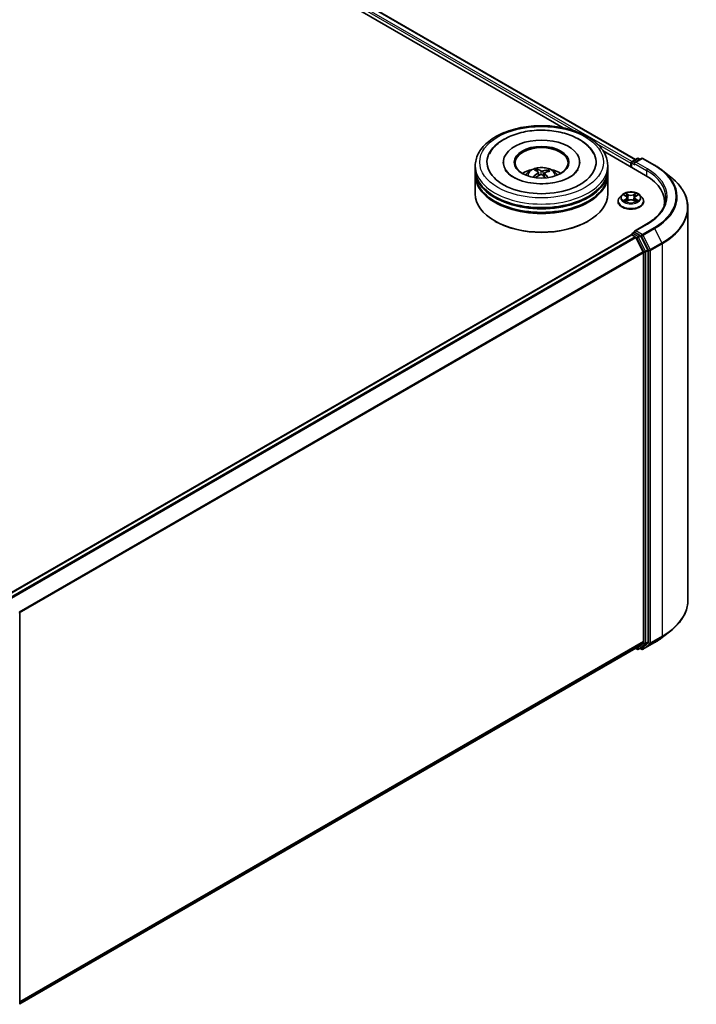
# Model space of a CAD drawing. Units: millimetres. Extents: x 7 to 6704, y 4 to 1409.
# Drawn here: x 94 to 109, y 69 to 91 of the extents above; entities that cross this region are included whole.
import ezdxf

# ---------------------------------------------------------------- set-up
doc = ezdxf.new("R2010")
doc.units = ezdxf.units.MM
doc.header["$LTSCALE"] = 0.5
doc.layers.add('Visible (ISO)', color=7, linetype='Continuous', lineweight=35)
doc.layers.add('Visible Narrow (ISO)', color=7, linetype='Continuous', lineweight=25)

msp = doc.modelspace()

# ---------------------------------------------------------------- linework, layer by layer
at = {"layer": 'Visible (ISO)'}
for p, q in [((85.7927, 100.5561), (106.202, 88.7728)), ((85.9229, 100.7083), (107.8352, 88.0572)), ((107.1049, 88.2515), (108.0644, 87.6976)), ((107.7595, 88.0134), (107.8768, 88.0811)), ((107.9758, 88.0812), (107.8152, 87.9884)), ((107.9068, 88.0811), (107.9413, 88.0612)), ((108.0058, 88.0812), (108.2674, 87.9301)), ((104.2097, 87.8323), (104.2097, 87.9139)), ((104.8447, 87.9956), (104.8447, 87.976)), ((105.6147, 87.7866), (105.6055, 87.8251)), ((106.5747, 87.9956), (106.5747, 87.976)), ((107.2097, 87.8323), (107.2097, 87.9139)), ((107.732, 87.9711), (107.732, 87.8894)), ((107.7445, 87.9874), (107.7445, 87.8823)), ((104.2097, 87.7261), (104.2097, 87.8078)), ((104.2097, 87.2771), (104.2097, 87.7017)), ((105.6417, 87.7641), (105.649, 87.6966)), ((105.7777, 87.7499), (105.7691, 87.6697)), ((105.854, 87.8076), (105.8448, 87.7809)), ((107.2097, 87.7261), (107.2097, 87.8078)), ((107.2097, 87.2771), (107.2097, 87.7017)), ((108.4461, 87.8095), (108.6352, 87.6598)), ((107.527, 87.2493), (107.4774, 87.1939)), ((107.5757, 87.2553), (107.6181, 87.2299)), ((107.6443, 87.1949), (107.6525, 87.1186)), ((107.8197, 87.1949), (107.8115, 87.1186)), ((107.846, 87.2299), (107.8884, 87.2553)), ((107.9371, 87.2493), (107.9867, 87.1939)), ((107.442, 87.1056), (107.442, 87.1089)), ((107.626, 87.1038), (107.6703, 87.1285)), ((107.7938, 87.1285), (107.8381, 87.1038)), ((108.022, 87.1056), (108.022, 87.1089)), ((108.4949, 87.0974), (108.4949, 87.0265)), ((109.0249, 86.9661), (109.0249, 78.084)), ((104.6632, 86.6565), (104.6491, 86.6647)), ((106.7562, 86.6565), (106.7704, 86.6647)), ((108.0918, 86.5968), (107.8152, 86.4371)), ((93.604, 78.1914), (107.7383, 86.3518)), ((107.7445, 86.3532), (107.7445, 86.3544)), ((107.7533, 86.3504), (107.8282, 86.3071)), ((107.7595, 86.3804), (107.8099, 86.4095)), ((107.9413, 86.3398), (107.824, 86.4075)), ((108.01, 85.964), (107.8445, 86.2889)), ((108.116, 86.0105), (107.9575, 86.3216)), ((108.0149, 85.9455), (108.0149, 77.1451)), ((108.121, 77.1394), (108.121, 85.9919)), ((93.8957, 77.7861), (93.8957, 68.9336)), ((108.4461, 77.2406), (108.6352, 77.3903)), ((107.8445, 76.9984), (108.01, 77.1322)), ((107.9575, 76.9985), (108.116, 77.1266)), ((108.0058, 76.969), (108.2674, 77.12)), ((93.8957, 68.945), (107.8432, 76.9976)), ((107.8352, 76.993), (107.8768, 76.969)), ((107.9068, 76.969), (107.9563, 76.9976)), ((107.9758, 76.969), (107.9413, 76.9889))]:
    msp.add_line(p, q, dxfattribs=at)
for centre, start, end in [((107.8918, 88.0551), 60, 120), ((107.9908, 88.0552), 60, 120), ((107.7745, 87.9874), 120, 180), ((107.7745, 86.3544), 120, 180), ((93.8657, 77.7861), 0, 26.99551), ((107.8918, 76.995), 240, 300), ((107.9908, 76.995), 240, 300)]:
    msp.add_arc(centre, 0.03, start, end, dxfattribs=at)
for centre, major_axis, ratio, start_param, end_param in [((105.7097, 87.9956), (1.235, 0), 0.5773503, 2.2877064, 7.1370716), ((105.7097, 87.9956), (0.865, 0), 0.5773503, 5.4710656, 10.2368977), ((105.7097, 87.9793), (-0.6, 0), 0.5773503, 2.3727253, 7.0520527), ((105.7097, 87.8078), (1.5, 0), 0.5773503, 3.12745, 6.2973279), ((105.7097, 87.8323), (-1.5, 0), 0.5773503, 0, 3.1415927), ((105.7097, 87.5057), (-0.6, 0), 0.5773503, 5.0762837, 5.5305884), ((105.7212, 87.2337), (0.2875, -0.5828), 0.4174887, 2.5016912, 2.7406755), ((105.6992, 87.2238), (-0.2449, 0.6019), 0.5837379, 5.6795578, 5.9185421), ((105.7178, 87.2225), (-0.3716, -0.5331), 0.7157201, 3.6308302, 3.8698145), ((105.7097, 87.5057), (-0.6, 0), 0.5773503, 3.8941895, 4.3484943), ((107.7533, 87.9833), (0.015, 0.026), 0.5773503, 0.8667637, 2.3561945), ((107.8452, 87.9711), (-0.0424, 0), 0.5773503, 4.712389, 6.2831853), ((107.824, 87.9589), (-0.015, 0.026), 0.5773503, 0.7853982, 2.3561945), ((105.7097, 87.7017), (1.5, 0), 0.5773503, 3.12745, 6.2973279), ((105.7097, 87.7261), (-1.5, 0), 0.5773503, 0, 3.1415927), ((105.7189, 87.223), (-0.3157, -0.568), 0.6643774, 4.0188496, 4.2578339), ((105.7017, 87.2357), (0.4464, 0.4722), 0.6150814, 1.0379349, 1.2451352), ((105.7203, 87.2344), (0.3328, -0.5582), 0.4830991, 2.0667108, 2.2466902), ((105.6983, 87.2244), (-0.1973, 0.6192), 0.5181275, 5.290112, 5.5034328), ((105.7006, 87.2352), (0.3976, 0.514), 0.5637386, 0.5213485, 0.7603328), ((107.0249, 87.0974), (1.47, 0), 0.5773503, 6.1711605, 7.0685835), ((105.7097, 87.8078), (-1.48, 0), 0.5773503, 0.478284, 2.6633086), ((105.7097, 87.2771), (1.5, 0), 0.5773503, 3.1415927, 6.2831853), ((105.7097, 87.7017), (-1.48, 0), 0.5773503, 0.478284, 2.6633086), ((107.0249, 86.9341), (1.5, 0), 0.5773503, 0.1529658, 0.2006295), ((105.7097, 87.2607), (1.48, 0), 0.5773503, 3.9269908, 5.4977871), ((107.7533, 86.3259), (-0.015, 0.026), 0.5773503, 5.4977871, 6.2831853), ((107.8452, 86.4198), (-0.0424, 0), 0.5773503, 4.712389, 6.2831853), ((107.824, 86.432), (-0.015, -0.026), 0.5773503, 5.4977871, 6.1236372), ((107.8282, 86.2826), (-0.015, 0.026), 0.5773503, 4.6217291, 5.4977871), ((107.9413, 86.3153), (0.015, -0.026), 0.5773503, 1.4801364, 2.3561945), ((107.9937, 85.9577), (-0.015, 0.026), 0.5773503, 3.9269908, 4.6217291), ((108.0997, 86.0042), (0.015, -0.026), 0.5773503, 0.7853982, 1.4801364), ((107.9937, 77.1573), (0.015, -0.026), 0.5773503, 0.0906599, 0.7853982), ((108.0997, 77.1517), (0.015, -0.026), 0.5773503, 0.0906599, 0.7853982), ((107.8282, 77.0235), (0.015, -0.026), 0.5773503, 0, 0.0906599), ((107.9413, 77.0236), (0.015, -0.026), 0.5773503, 0, 0.0906599)]:
    msp.add_ellipse(centre, major_axis=major_axis, ratio=ratio, start_param=start_param, end_param=end_param, dxfattribs=at)
msp.add_ellipse((105.7097, 87.9956), major_axis=(-0.62, 0), ratio=0.5773503, dxfattribs=at)
for points, knots in [([(104.2097, 87.9139), (104.2097, 88.0067), (104.233, 88.0992), (104.3228, 88.2771), (104.3918, 88.3619), (104.5718, 88.5181), (104.6857, 88.5882), (104.9445, 88.7034), (105.0898, 88.7481), (105.3953, 88.8076), (105.5555, 88.8226), (105.8753, 88.8219), (106.0348, 88.8062), (106.3385, 88.7457), (106.4825, 88.7007), (106.7412, 88.5842), (106.8558, 88.5127), (107.0412, 88.3483), (107.1128, 88.2555), (107.1916, 88.0777), (107.2097, 87.9959), (107.2097, 87.9139)], [2.1925806, 2.1925806, 2.1925806, 2.1925806, 2.4761857, 2.4761857, 2.7793851, 2.7793851, 3.1066474, 3.1066474, 3.4379254, 3.4379254, 3.7673939, 3.7673939, 4.096012, 4.096012, 4.4255167, 4.4255167, 4.7568118, 4.7568118, 5.0836876, 5.0836876, 5.3341733, 5.3341733, 5.3341733, 5.3341733]), ([(104.528, 88.1831), (104.5583, 88.2408), (104.5975, 88.294), (104.7146, 88.4176), (104.8018, 88.4813), (105.0057, 88.5908), (105.1245, 88.6349), (105.3762, 88.6968), (105.509, 88.7146), (105.7757, 88.7235), (105.9095, 88.7147), (106.1675, 88.6711), (106.2915, 88.6362), (106.519, 88.5406), (106.6225, 88.4798), (106.7844, 88.3416), (106.8472, 88.2673), (106.8915, 88.1831)], [1.9679168, 1.9679168, 1.9679168, 1.9679168, 2.1735302, 2.1735302, 2.4945938, 2.4945938, 2.8415273, 2.8415273, 3.1866729, 3.1866729, 3.5289418, 3.5289418, 3.8727035, 3.8727035, 4.220243, 4.220243, 4.5200903, 4.5200903, 4.5200903, 4.5200903]), ([(105.8052, 87.5106), (105.7139, 87.5051), (105.6209, 87.5076), (105.4416, 87.5277), (105.3554, 87.5455), (105.2001, 87.5929), (105.1308, 87.6225), (105.0166, 87.6872), (104.9712, 87.7221), (104.9124, 87.7823), (104.8942, 87.8078), (104.882, 87.8309)], [0, 0, 0, 0, 0.2949391, 0.2949391, 0.5891685, 0.5891685, 0.8782088, 0.8782088, 1.1600513, 1.1600513, 1.3784977, 1.3784977, 1.3784977, 1.3784977]), ([(105.3518, 87.7033), (105.363, 87.7225), (105.3761, 87.7396), (105.4143, 87.7799), (105.4412, 87.7997), (105.505, 87.8357), (105.5429, 87.8498), (105.6232, 87.8693), (105.6658, 87.8742), (105.7504, 87.8744), (105.7925, 87.8699), (105.8744, 87.8507), (105.9144, 87.836), (105.9872, 87.7945), (106.0207, 87.7681), (106.0552, 87.7231), (106.0617, 87.7135), (106.0676, 87.7033)], [5.6990002, 5.6990002, 5.6990002, 5.6990002, 5.8758451, 5.8758451, 6.1732025, 6.1732025, 6.5484625, 6.5484625, 6.9428873, 6.9428873, 7.3327237, 7.3327237, 7.7269915, 7.7269915, 8.1012974, 8.1012974, 8.1953765, 8.1953765, 8.1953765, 8.1953765]), ([(105.5956, 87.8371), (105.5966, 87.8369), (105.5976, 87.8365), (105.5996, 87.8352), (105.6008, 87.8341), (105.6026, 87.8318), (105.6035, 87.8303), (105.6047, 87.8277), (105.6051, 87.8264), (105.6055, 87.8251)], [0.014560073, 0.014560073, 0.014560073, 0.014560073, 0.018722682, 0.018722682, 0.023429831, 0.023429831, 0.028069056, 0.028069056, 0.031810233, 0.031810233, 0.031810233, 0.031810233]), ([(106.5374, 87.8309), (106.5337, 87.8238), (106.5293, 87.8164), (106.5012, 87.7735), (106.4637, 87.7341), (106.3641, 87.6627), (106.3055, 87.6305), (106.1691, 87.5753), (106.0911, 87.5522), (105.9428, 87.5233), (105.8745, 87.5147), (105.8052, 87.5106)], [5.1095095, 5.1095095, 5.1095095, 5.1095095, 5.1771603, 5.1771603, 5.492739, 5.492739, 5.7734853, 5.7734853, 6.0593003, 6.0593003, 6.2831853, 6.2831853, 6.2831853, 6.2831853]), ([(105.854, 87.8076), (105.8544, 87.8088), (105.8551, 87.8101), (105.8566, 87.8124), (105.8578, 87.8138), (105.8601, 87.8158), (105.8616, 87.8167), (105.864, 87.8177), (105.8653, 87.818), (105.8664, 87.8181)], [0.0427285, 0.0427285, 0.0427285, 0.0427285, 0.046469677, 0.046469677, 0.051108902, 0.051108902, 0.055816051, 0.055816051, 0.05997866, 0.05997866, 0.05997866, 0.05997866]), ([(108.2674, 87.9301), (108.2804, 87.9226), (108.2931, 87.915), (108.3182, 87.8996), (108.3305, 87.8918), (108.3548, 87.8759), (108.3667, 87.8679), (108.3902, 87.8516), (108.4017, 87.8433), (108.4242, 87.8266), (108.4353, 87.8181), (108.4461, 87.8095)], [1.57079633, 1.57079633, 1.57079633, 1.57079633, 1.60184851, 1.60184851, 1.63290069, 1.63290069, 1.66395288, 1.66395288, 1.69500506, 1.69500506, 1.72605724, 1.72605724, 1.72605724, 1.72605724]), ([(105.5184, 87.6608), (105.5194, 87.6617), (105.5206, 87.6626), (105.5228, 87.6637), (105.5243, 87.6641), (105.5265, 87.6642), (105.5277, 87.6639), (105.529, 87.6631), (105.5293, 87.6628), (105.5297, 87.6625)], [0.014560073, 0.014560073, 0.014560073, 0.014560073, 0.018722682, 0.018722682, 0.023429831, 0.023429831, 0.028069056, 0.028069056, 0.030013415, 0.030013415, 0.030013415, 0.030013415]), ([(105.5432, 87.6508), (105.5427, 87.6512), (105.5422, 87.6516), (105.5395, 87.6537), (105.5374, 87.6554), (105.5334, 87.6589), (105.5315, 87.6607), (105.5297, 87.6625)], [4.72716568, 4.72716568, 4.72716568, 4.72716568, 4.73998356, 4.73998356, 4.79459756, 4.79459756, 4.84921155, 4.84921155, 4.84921155, 4.84921155]), ([(105.6359, 87.7729), (105.6382, 87.7713), (105.6401, 87.7692), (105.642, 87.7646), (105.642, 87.7621), (105.6406, 87.7573), (105.639, 87.7547), (105.6349, 87.7505), (105.6328, 87.7488), (105.6305, 87.7474)], [0, 0, 0, 0, 0.012499779, 0.012499779, 0.024999557, 0.024999557, 0.037523671, 0.037523671, 0.046676606, 0.046676606, 0.046676606, 0.046676606]), ([(105.6783, 87.7121), (105.6817, 87.7138), (105.6858, 87.7152), (105.6944, 87.7167), (105.699, 87.7168), (105.7072, 87.7159), (105.7114, 87.7148), (105.7179, 87.7121), (105.7204, 87.7106), (105.7225, 87.709)], [0, 0, 0, 0, 0.012499779, 0.012499779, 0.024999557, 0.024999557, 0.037523671, 0.037523671, 0.046676606, 0.046676606, 0.046676606, 0.046676606]), ([(105.7412, 87.7974), (105.7377, 87.7964), (105.7336, 87.7956), (105.725, 87.7949), (105.7205, 87.795), (105.7123, 87.7957), (105.708, 87.7965), (105.7015, 87.7984), (105.699, 87.7994), (105.697, 87.8005)], [0, 0, 0, 0, 0.012499779, 0.012499779, 0.024999557, 0.024999557, 0.037523671, 0.037523671, 0.046676606, 0.046676606, 0.046676606, 0.046676606]), ([(105.7836, 87.7366), (105.7812, 87.7389), (105.7794, 87.7416), (105.7775, 87.747), (105.7774, 87.7497), (105.7789, 87.7543), (105.7804, 87.7567), (105.7845, 87.76), (105.7866, 87.7612), (105.789, 87.7621)], [0, 0, 0, 0, 0.012499779, 0.012499779, 0.024999557, 0.024999557, 0.037523671, 0.037523671, 0.046676606, 0.046676606, 0.046676606, 0.046676606]), ([(109.0249, 86.9661), (109.0249, 87.0161), (109.0195, 87.066), (108.9978, 87.165), (108.9815, 87.2139), (108.9387, 87.31), (108.912, 87.3571), (108.849, 87.4488), (108.8126, 87.4933), (108.7306, 87.5791), (108.685, 87.6204), (108.6352, 87.6598)], [3.92699082, 3.92699082, 3.92699082, 3.92699082, 4.05301827, 4.05301827, 4.17904572, 4.17904572, 4.30507316, 4.30507316, 4.43110061, 4.43110061, 4.55712806, 4.55712806, 4.55712806, 4.55712806]), ([(107.4774, 87.1939), (107.4729, 87.1889), (107.4688, 87.1838), (107.4614, 87.1732), (107.4581, 87.1677), (107.4524, 87.1565), (107.45, 87.1507), (107.446, 87.139), (107.4445, 87.1331), (107.4425, 87.1211), (107.442, 87.115), (107.442, 87.1089)], [5.02022349, 5.02022349, 5.02022349, 5.02022349, 5.11573681, 5.11573681, 5.21125013, 5.21125013, 5.30676345, 5.30676345, 5.40227678, 5.40227678, 5.4977901, 5.4977901, 5.4977901, 5.4977901]), ([(107.9371, 87.2493), (107.9249, 87.263), (107.9093, 87.275), (107.8725, 87.2956), (107.8511, 87.3042), (107.8051, 87.3166), (107.7806, 87.3205), (107.7308, 87.3235), (107.7056, 87.3226), (107.6569, 87.3162), (107.6334, 87.3105), (107.5901, 87.2949), (107.5704, 87.2849), (107.5436, 87.2658), (107.5346, 87.2578), (107.527, 87.2493)], [2.8337641, 2.8337641, 2.8337641, 2.8337641, 3.154777, 3.154777, 3.4892056, 3.4892056, 3.822283, 3.822283, 4.1535965, 4.1535965, 4.4853324, 4.4853324, 4.8193103, 4.8193103, 5.0202235, 5.0202235, 5.0202235, 5.0202235]), ([(107.6443, 87.1949), (107.6441, 87.1976), (107.6434, 87.2003), (107.6416, 87.2056), (107.6403, 87.2082), (107.6372, 87.2131), (107.6354, 87.2155), (107.6313, 87.22), (107.629, 87.2221), (107.6239, 87.2262), (107.6211, 87.2281), (107.6181, 87.2299)], [2.4181008, 2.4181008, 2.4181008, 2.4181008, 2.55930851, 2.55930851, 2.70051623, 2.70051623, 2.84172394, 2.84172394, 2.98293165, 2.98293165, 3.12413936, 3.12413936, 3.12413936, 3.12413936]), ([(107.846, 87.2299), (107.843, 87.2281), (107.8402, 87.2262), (107.8351, 87.2221), (107.8328, 87.22), (107.8287, 87.2155), (107.8268, 87.2131), (107.8238, 87.2082), (107.8225, 87.2056), (107.8207, 87.2003), (107.82, 87.1976), (107.8197, 87.1949)], [4.72984227, 4.72984227, 4.72984227, 4.72984227, 4.87105117, 4.87105117, 5.01226006, 5.01226006, 5.15346896, 5.15346896, 5.29467785, 5.29467785, 5.43588674, 5.43588674, 5.43588674, 5.43588674]), ([(108.022, 87.1089), (108.022, 87.115), (108.0215, 87.1211), (108.0195, 87.1331), (108.0181, 87.139), (108.0141, 87.1507), (108.0117, 87.1565), (108.006, 87.1677), (108.0027, 87.1732), (107.9953, 87.1838), (107.9912, 87.1889), (107.9867, 87.1939)], [2.35619745, 2.35619745, 2.35619745, 2.35619745, 2.45171077, 2.45171077, 2.54722409, 2.54722409, 2.64273741, 2.64273741, 2.73825074, 2.73825074, 2.83376406, 2.83376406, 2.83376406, 2.83376406]), ([(108.5249, 87.1954), (108.5249, 87.1519), (108.519, 87.1084), (108.4953, 87.022), (108.4775, 86.9792), (108.4303, 86.8952), (108.4008, 86.854), (108.3306, 86.7745), (108.2899, 86.7361), (108.1982, 86.6633), (108.1473, 86.6288), (108.0918, 86.5968)], [2.35619449, 2.35619449, 2.35619449, 2.35619449, 2.51327412, 2.51327412, 2.67035376, 2.67035376, 2.82743339, 2.82743339, 2.98451302, 2.98451302, 3.14159265, 3.14159265, 3.14159265, 3.14159265]), ([(107.442, 87.1056), (107.442, 87.0877), (107.4468, 87.0699), (107.465, 87.0357), (107.4789, 87.0195), (107.5148, 86.99), (107.5371, 86.9769), (107.5875, 86.9555), (107.6156, 86.9472), (107.6748, 86.9363), (107.7058, 86.9337), (107.7676, 86.9343), (107.7984, 86.9375), (107.8568, 86.9494), (107.8844, 86.9582), (107.9337, 86.9805), (107.9554, 86.9941), (107.9904, 87.025), (108.0037, 87.0422), (108.0186, 87.0751), (108.022, 87.0904), (108.022, 87.1056)], [5.4977901, 5.4977901, 5.4977901, 5.4977901, 5.7975007, 5.7975007, 6.1099117, 6.1099117, 6.4344047, 6.4344047, 6.7601326, 6.7601326, 7.0848831, 7.0848831, 7.409238, 7.409238, 7.7340721, 7.7340721, 8.0598695, 8.0598695, 8.3837845, 8.3837845, 8.6393828, 8.6393828, 8.6393828, 8.6393828]), ([(107.5949, 87.1251), (107.5967, 87.1236), (107.5986, 87.1221), (107.6028, 87.1191), (107.6051, 87.1176), (107.6099, 87.1147), (107.6124, 87.1132), (107.6177, 87.1103), (107.6205, 87.1089), (107.6251, 87.1068), (107.6268, 87.106), (107.6286, 87.1052)], [6.10569776, 6.10569776, 6.10569776, 6.10569776, 6.17584771, 6.17584771, 6.24599766, 6.24599766, 6.31614761, 6.31614761, 6.38629756, 6.38629756, 6.42717183, 6.42717183, 6.42717183, 6.42717183]), ([(107.7938, 87.1285), (107.7871, 87.1322), (107.7796, 87.1353), (107.7632, 87.1399), (107.7545, 87.1415), (107.7366, 87.1431), (107.7275, 87.1431), (107.7096, 87.1415), (107.7009, 87.1399), (107.6845, 87.1353), (107.6769, 87.1322), (107.6703, 87.1285)], [3.1590459, 3.1590459, 3.1590459, 3.1590459, 3.4662239, 3.4662239, 3.7734018, 3.7734018, 4.0805798, 4.0805798, 4.3877577, 4.3877577, 4.6949357, 4.6949357, 4.6949357, 4.6949357]), ([(107.8355, 87.1052), (107.8373, 87.106), (107.839, 87.1068), (107.8436, 87.1089), (107.8464, 87.1103), (107.8517, 87.1132), (107.8542, 87.1147), (107.859, 87.1176), (107.8613, 87.1191), (107.8655, 87.1221), (107.8674, 87.1236), (107.8692, 87.1251)], [1.42680902, 1.42680902, 1.42680902, 1.42680902, 1.4676841, 1.4676841, 1.53783402, 1.53783402, 1.60798395, 1.60798395, 1.67813387, 1.67813387, 1.74828379, 1.74828379, 1.74828379, 1.74828379]), ([(107.8099, 86.4095), (107.8112, 86.4103), (107.8133, 86.4107), (107.8184, 86.4101), (107.8213, 86.4091), (107.824, 86.4075)], [0.038953354, 0.038953354, 0.038953354, 0.038953354, 0.050334548, 0.050334548, 0.061715743, 0.061715743, 0.061715743, 0.061715743]), ([(109.0249, 78.084), (109.0249, 78.0341), (109.0195, 77.9841), (108.9978, 77.8852), (108.9815, 77.8362), (108.9387, 77.7401), (108.912, 77.693), (108.849, 77.6014), (108.8126, 77.5568), (108.7306, 77.471), (108.685, 77.4297), (108.6352, 77.3903)], [2.35619449, 2.35619449, 2.35619449, 2.35619449, 2.48222194, 2.48222194, 2.60824939, 2.60824939, 2.73427684, 2.73427684, 2.86030429, 2.86030429, 2.98633174, 2.98633174, 2.98633174, 2.98633174]), ([(108.2674, 77.12), (108.2804, 77.1275), (108.2931, 77.1351), (108.3182, 77.1505), (108.3305, 77.1583), (108.3548, 77.1742), (108.3667, 77.1822), (108.3902, 77.1985), (108.4017, 77.2068), (108.4242, 77.2235), (108.4353, 77.232), (108.4461, 77.2406)], [3.14159265, 3.14159265, 3.14159265, 3.14159265, 3.17264484, 3.17264484, 3.20369702, 3.20369702, 3.2347492, 3.2347492, 3.26580139, 3.26580139, 3.29685357, 3.29685357, 3.29685357, 3.29685357])]:
    msp.add_open_spline(points, degree=3, knots=knots, dxfattribs=at)
at = {"layer": 'Visible Narrow (ISO)'}
for p, q in [((85.8117, 100.6268), (106.4732, 88.6979)), ((107.7528, 88.0081), (85.8329, 100.6635)), ((85.9079, 100.7068), (107.8265, 88.0521)), ((106.9696, 88.4113), (107.732, 87.9711)), ((107.7745, 88.0119), (107.8918, 88.0796)), ((107.8452, 87.9956), (107.9908, 88.0797)), ((107.8918, 88.0796), (107.9325, 88.0561)), ((107.9908, 88.0797), (108.2524, 87.9286)), ((107.7533, 87.8772), (107.7533, 87.9752)), ((107.7533, 87.9752), (107.824, 87.9344)), ((107.8152, 87.9884), (107.7745, 88.0119)), ((107.8028, 87.9711), (108.0856, 87.8078)), ((108.1068, 87.8445), (107.8452, 87.9956)), ((105.6305, 87.7474), (105.6344, 87.6884)), ((105.697, 87.8005), (105.6904, 87.716)), ((105.7412, 87.7974), (105.7475, 87.6886)), ((105.7836, 87.7366), (105.7773, 87.6622)), ((108.0856, 87.8078), (108.0856, 87.6851)), ((107.5614, 87.2621), (107.6156, 87.2297)), ((107.6156, 87.1612), (107.5614, 87.1288)), ((107.5851, 87.1351), (107.6192, 87.1554)), ((107.6727, 87.2627), (107.6166, 87.2939)), ((107.6192, 87.1554), (107.6227, 87.1079)), ((107.634, 87.2765), (107.6693, 87.2569)), ((107.6693, 87.2569), (107.6642, 87.1861)), ((107.8475, 87.2939), (107.7914, 87.2627)), ((107.7948, 87.2569), (107.8301, 87.2765)), ((107.7948, 87.2569), (107.7999, 87.1861)), ((107.8449, 87.1554), (107.8414, 87.1079)), ((107.8449, 87.1554), (107.879, 87.1351)), ((107.8485, 87.2297), (107.9027, 87.2621)), ((107.9027, 87.1288), (107.8485, 87.1612)), ((107.6166, 87.0969), (107.6727, 87.1282)), ((107.7914, 87.1282), (107.8475, 87.0969)), ((107.8452, 86.4442), (108.1068, 86.5953)), ((108.2524, 86.5112), (107.9908, 86.3602)), ((108.0071, 86.3419), (108.2687, 86.493)), ((108.2687, 86.493), (108.4342, 86.1681)), ((93.6128, 78.1864), (107.7533, 86.3504)), ((107.8282, 86.3071), (93.6878, 78.1431)), ((93.7117, 78.1293), (107.8445, 86.2889)), ((107.7745, 86.3789), (107.824, 86.4075)), ((107.8918, 86.3112), (107.7745, 86.3789)), ((107.844, 86.2898), (107.8705, 86.2745)), ((107.9908, 86.3602), (107.8452, 86.4442)), ((107.8705, 86.2745), (108.029, 85.9634)), ((107.9413, 86.3398), (107.8918, 86.3112)), ((107.9081, 86.293), (107.9575, 86.3216)), ((108.0665, 85.9819), (107.9081, 86.293)), ((107.9413, 86.3398), (107.9696, 86.3234)), ((107.9696, 86.3234), (108.1351, 85.9986)), ((108.1726, 86.0171), (108.0071, 86.3419)), ((108.4342, 86.1681), (108.1726, 86.0171)), ((108.1775, 85.9986), (108.4392, 86.1496)), ((108.4392, 86.1496), (108.4392, 77.2675)), ((108.01, 85.964), (93.8871, 77.8102)), ((93.8948, 77.7933), (108.0149, 85.9455)), ((108.029, 85.9634), (108.029, 77.1108)), ((108.116, 86.0105), (108.0665, 85.9819)), ((108.0715, 85.9634), (108.121, 85.9919)), ((108.0715, 77.1108), (108.0715, 85.9634)), ((108.1351, 85.9986), (108.1351, 77.1165)), ((108.1775, 77.1165), (108.1775, 85.9986)), ((108.0149, 77.1451), (93.8957, 68.9933)), ((93.8957, 68.9833), (108.01, 77.1322)), ((108.1351, 77.1165), (107.9696, 76.9827)), ((108.2687, 77.1209), (108.0071, 76.9699)), ((108.0665, 77.098), (108.116, 77.1266)), ((108.121, 77.1394), (108.0715, 77.1108)), ((108.1726, 77.1036), (108.4342, 77.2547)), ((108.4392, 77.2675), (108.1775, 77.1165)), ((108.2687, 77.1209), (108.4342, 77.2547)), ((107.8445, 76.9984), (93.8957, 68.9451)), ((107.8705, 76.9827), (107.844, 76.9981)), ((108.029, 77.1108), (107.8705, 76.9827)), ((107.9081, 76.9699), (108.0665, 77.098)), ((107.9575, 76.9985), (107.9081, 76.9699)), ((107.9696, 76.9827), (107.95, 76.994)), ((108.0071, 76.9699), (108.1726, 77.1036))]:
    msp.add_line(p, q, dxfattribs=at)
for centre, major_axis in [((105.7097, 87.9956), (1.4, 0)), ((107.732, 87.1954), (0.2141, 0))]:
    msp.add_ellipse(centre, major_axis=major_axis, ratio=0.5773503, dxfattribs=at)
for centre, major_axis, ratio, start_param, end_param in [((107.8918, 88.0551), (-0.015, 0.026), 0.5773503, 5.4977871, 6.2831853), ((107.8918, 88.0551), (0.015, 0.026), 0.5773503, 0, 0.7853982), ((107.9908, 88.0552), (-0.015, 0.026), 0.5773503, 5.4977871, 6.2831853), ((107.9908, 88.0552), (0.015, 0.026), 0.5773503, 0, 0.7853982), ((105.7097, 87.9139), (-1.5, 0), 0.5773503, 0, 3.1415927), ((105.7097, 87.6959), (-0.3069, 0), 0.5773503, 3.0761472, 6.3486308), ((105.7097, 87.7267), (-0.2227, 0), 0.5773503, 5.2500893, 5.5026947), ((105.7097, 87.7217), (0.2073, 0), 0.5773503, 2.097775, 2.3113908), ((105.7097, 87.7267), (-0.2227, 0), 0.5773503, 3.679293, 3.9318984), ((107.7745, 87.9874), (-0.03, 0), 0.5773503, 0, 0.7853982), ((107.7745, 87.9874), (0.015, 0.026), 0.5773503, 0.7853982, 2.3561945), ((107.7745, 87.9874), (-0.015, 0.026), 0.5773503, 5.4977871, 6.2831853), ((108.1068, 87.82), (0.015, 0.026), 0.5773503, 0.7853982, 2.3561945), ((107.0249, 87.2199), (1.53, 0), 0.5773503, 5.4977871, 7.0685835), ((108.2524, 87.9041), (0.015, 0.026), 0.5773503, 0, 0.7853982), ((107.0249, 87.2199), (1.7359, 0), 0.5773503, 5.4977871, 7.0685835), ((105.7097, 87.7267), (0.2227, 0), 0.5773503, 3.679293, 3.7455918), ((105.7097, 87.7217), (0.2073, 0), 0.5773503, 0.6000026, 0.8010274), ((107.0249, 87.1954), (1.5, 0), 0.5773503, 0, 0.7853982), ((107.0249, 87.2111), (1.759, 0), 0.5773503, 5.4977871, 6.9133226), ((107.0249, 86.9818), (1.993, 0), 0.5773503, 5.4977871, 6.9133226), ((107.732, 87.1178), (-0.2868, 0), 0.5773503, 5.8056187, 9.9023446), ((107.732, 87.188), (-0.2309, 0), 0.5773503, 5.8056187, 9.9023446), ((107.732, 87.1954), (-0.206, 0), 0.5773503, 5.3070997, 5.6884687), ((107.732, 87.1727), (0.1612, 0), 0.5773503, 2.1762914, 2.4206197), ((107.6156, 87.2256), (0.00257, 0.00429), 0.5873402, 0, 0.79428), ((107.5541, 87.1954), (0.0854, 0), 0.5773503, 5.5152375, 7.0511272), ((107.6156, 87.1571), (0.00257, -0.00429), 0.5873368, 0.8637859, 2.3473157), ((107.5541, 87.1917), (0.0904, 0), 0.5773503, 5.5152375, 6.3450887), ((107.6305, 87.2748), (-0.00408, -0.00289), 0.184975, 1.043319, 2.4385012), ((107.6428, 87.249), (-0.00482, -0.00134), 0.2229172, 3.8515782, 5.2070013), ((107.6607, 87.1844), (-0.00482, -0.00134), 0.2228839, 3.8515714, 5.2026174), ((107.6727, 87.2586), (-0.00243, -0.00437), 0.5671879, 3.9184166, 5.4019464), ((107.732, 87.2944), (0.0904, 0), 0.5773503, 3.9444412, 5.4803309), ((107.732, 87.2982), (-0.0854, 0), 0.5773503, 0.8028485, 2.3387382), ((107.732, 87.0927), (0.0854, 0), 0.5773503, 0.8028485, 2.3387382), ((107.7914, 87.2586), (0.00243, -0.00437), 0.5671844, 0.8812417, 2.3647716), ((107.8033, 87.1844), (-0.00482, 0.00134), 0.2228852, 4.2221558, 5.5732017), ((107.91, 87.1954), (-0.0854, 0), 0.5773503, 5.5152375, 7.0511272), ((107.8213, 87.249), (-0.00482, 0.00134), 0.2229185, 4.2177719, 5.573195), ((107.91, 87.1917), (-0.0904, 0), 0.5773503, 6.221282, 7.0511272), ((107.732, 87.1727), (0.1612, 0), 0.5773503, 0.720968, 0.9652954), ((107.8336, 87.2748), (-0.00408, 0.00289), 0.1849723, 0.7030955, 2.0982776), ((107.8485, 87.1571), (-0.00257, -0.00429), 0.5873402, 3.9358726, 5.4194025), ((107.8485, 87.2256), (-0.00257, 0.00429), 0.5873368, 5.4889084, 6.2831853), ((107.732, 87.1954), (-0.206, 0), 0.5773503, 3.7363033, 4.1176724), ((107.732, 87.1089), (-0.29, 0), 0.5773503, 0, 3.1415927), ((107.732, 87.1056), (0.29, 0), 0.5773503, 3.1415927, 6.2831853), ((107.732, 87.1954), (0.206, 0), 0.5773503, 3.7363033, 4.1176724), ((107.5887, 87.1334), (-0.00096, -0.00491), 0.7797522, 4.5269041, 5.9220863), ((107.6032, 87.1231), (-0.00425, -0.00264), 0.7297352, 5.1634423, 5.7754868), ((107.6727, 87.1241), (-0.00243, 0.00437), 0.5671844, 5.5063642, 6.2831853), ((107.7914, 87.1241), (0.00243, 0.00437), 0.5671879, 0, 0.7768239), ((107.732, 87.1954), (0.206, 0), 0.5773503, 5.3070997, 5.6884687), ((107.8609, 87.1231), (-0.00425, 0.00264), 0.7297369, 3.6492996, 4.2613296), ((107.8754, 87.1334), (0.00096, -0.00491), 0.7797551, 0.3610975, 1.7562797), ((107.0249, 86.9661), (2, 0), 0.5773503, 5.4977871, 6.2831853), ((108.1068, 86.5708), (-0.015, 0.026), 0.5773503, 5.4977871, 6.2831853), ((108.2524, 86.4867), (0.015, -0.026), 0.5773503, 1.4801364, 2.3561945), ((107.7745, 86.3544), (-0.03, 0), 0.5773503, 0, 0.0701236), ((107.7745, 86.3544), (0.015, 0.026), 0.5773503, 0.7853982, 2.061679), ((107.7745, 86.3544), (-0.015, 0.026), 0.5773503, 5.4977871, 6.2831853), ((107.8918, 86.2867), (0.015, 0.026), 0.5773503, 0.7853982, 2.3561945), ((107.8918, 86.2867), (-0.0267, -0.0136), 0.0739221, 0.617421, 2.1882173), ((107.8918, 86.2867), (-0.015, 0.026), 0.5773503, 4.6217291, 5.4977871), ((107.9908, 86.3357), (0.015, 0.026), 0.5773503, 0.7853982, 2.3561945), ((107.9908, 86.3357), (-0.0267, -0.0136), 0.0739221, 0.617421, 2.1882173), ((107.9908, 86.3357), (-0.015, 0.026), 0.5773503, 4.6217291, 5.4977871), ((108.4179, 86.1619), (-0.015, 0.026), 0.5773503, 3.9269908, 4.6217291), ((108.0502, 85.9756), (0.0267, 0.0136), 0.0739221, 3.7590136, 5.32981), ((108.0502, 85.9756), (-0.03, 0), 0.5773503, 0.7853982, 2.3561945), ((108.0502, 85.9756), (-0.015, 0.026), 0.5773503, 3.9269908, 4.6217291), ((108.1563, 86.0108), (0.0267, 0.0136), 0.0739221, 3.7590136, 5.32981), ((108.1563, 86.0108), (-0.03, 0), 0.5773503, 0.7853982, 2.3561945), ((108.1563, 86.0108), (-0.015, 0.026), 0.5773503, 3.9269908, 4.6217291), ((107.0249, 78.084), (2, 0), 0.5773503, 5.4977871, 6.2831853), ((93.8657, 77.7861), (0.03, 0), 0.5773503, 5.4977871, 6.2831853), ((107.0249, 78.0683), (1.993, 0), 0.5773503, 5.4977871, 5.6530481), ((108.1563, 77.1287), (0.03, 0), 0.5773503, 3.9269908, 5.4977871), ((108.1563, 77.1287), (0.0189, -0.0233), 0.8131434, 4.585045, 6.1558413), ((108.1563, 77.1287), (0.015, -0.026), 0.5773503, 0.0906599, 0.7853982), ((108.2524, 77.146), (0.015, -0.026), 0.5773503, 0, 0.0906599), ((107.0249, 77.839), (-1.759, 0), 0.5773503, 2.3561945, 2.5114554), ((108.4179, 77.2798), (0.015, -0.026), 0.5773503, 0.0906599, 0.7853982), ((107.8918, 76.995), (-0.015, -0.026), 0.5773503, 5.4977871, 6.2831853), ((107.8918, 76.995), (0.0189, -0.0233), 0.8131434, 4.585045, 6.1558413), ((107.8918, 76.995), (0.015, -0.026), 0.5773503, 0, 0.0906599), ((107.9908, 76.995), (0.0189, -0.0233), 0.8131434, 4.585045, 6.1558413), ((107.9908, 76.995), (-0.015, -0.026), 0.5773503, 5.4977871, 6.2831853), ((107.9908, 76.995), (0.015, -0.026), 0.5773503, 0, 0.0906599), ((108.0502, 77.1231), (0.03, 0), 0.5773503, 3.9269908, 5.4977871), ((108.0502, 77.1231), (0.0189, -0.0233), 0.8131434, 4.585045, 6.1558413), ((108.0502, 77.1231), (0.015, -0.026), 0.5773503, 0.0906599, 0.7853982)]:
    msp.add_ellipse(centre, major_axis=major_axis, ratio=ratio, start_param=start_param, end_param=end_param, dxfattribs=at)
for points, knots in [([(107.5853, 87.2495), (107.5845, 87.2504), (107.5837, 87.2513), (107.5806, 87.254), (107.5782, 87.2556), (107.5735, 87.2581), (107.5712, 87.2591), (107.5664, 87.2608), (107.5639, 87.2615), (107.5614, 87.2621)], [0.001908211, 0.001908211, 0.001908211, 0.001908211, 0.005934038, 0.005934038, 0.0154285, 0.0154285, 0.023744988, 0.023744988, 0.032394303, 0.032394303, 0.032394303, 0.032394303]), ([(107.5614, 87.2621), (107.5637, 87.2612), (107.5659, 87.2603), (107.5703, 87.2582), (107.5725, 87.2571), (107.5749, 87.2557), (107.5753, 87.2555), (107.5757, 87.2553)], [-0.032394303, -0.032394303, -0.032394303, -0.032394303, -0.023744988, -0.023744988, -0.0154285, -0.0154285, -0.013913268, -0.013913268, -0.013913268, -0.013913268]), ([(107.634, 87.2765), (107.6324, 87.2781), (107.6308, 87.2798), (107.6268, 87.284), (107.6244, 87.2865), (107.6202, 87.2906), (107.6184, 87.2924), (107.6166, 87.2939)], [-0.032055974, -0.032055974, -0.032055974, -0.032055974, -0.02365019, -0.02365019, -0.010200936, -0.010200936, 0.000338329, 0.000338329, 0.000338329, 0.000338329]), ([(107.6166, 87.2939), (107.6177, 87.2922), (107.6189, 87.2902), (107.6215, 87.2852), (107.6231, 87.2821), (107.6262, 87.2768), (107.6275, 87.2748), (107.6289, 87.2727)], [-0.000338329, -0.000338329, -0.000338329, -0.000338329, 0.010200936, 0.010200936, 0.02365019, 0.02365019, 0.032055974, 0.032055974, 0.032055974, 0.032055974]), ([(107.6289, 87.2727), (107.6315, 87.2692), (107.6337, 87.2655), (107.6376, 87.2576), (107.6391, 87.2534), (107.6403, 87.2493)], [-0.028982846, -0.028982846, -0.028982846, -0.028982846, -0.014585063, -0.014585063, 0, 0, 0, 0]), ([(107.6463, 87.2507), (107.645, 87.2552), (107.6433, 87.2598), (107.6392, 87.2685), (107.6367, 87.2727), (107.634, 87.2765)], [0, 0, 0, 0, 0.014585063, 0.014585063, 0.028982846, 0.028982846, 0.028982846, 0.028982846]), ([(107.6403, 87.2493), (107.6433, 87.2385), (107.6463, 87.2277), (107.6522, 87.2062), (107.6552, 87.1954), (107.6582, 87.1847)], [-0.068779854, -0.068779854, -0.068779854, -0.068779854, -0.034389927, -0.034389927, 0, 0, 0, 0]), ([(107.6642, 87.1861), (107.6612, 87.1968), (107.6582, 87.2076), (107.6523, 87.2291), (107.6493, 87.2399), (107.6463, 87.2507)], [0, 0, 0, 0, 0.034389927, 0.034389927, 0.068779854, 0.068779854, 0.068779854, 0.068779854]), ([(107.6582, 87.1847), (107.6625, 87.1693), (107.6674, 87.1542), (107.674, 87.1368), (107.6751, 87.1341), (107.6762, 87.1315)], [-0.098241255, -0.098241255, -0.098241255, -0.098241255, -0.049120627, -0.049120627, -0.040233735, -0.040233735, -0.040233735, -0.040233735]), ([(107.6809, 87.1335), (107.68, 87.1361), (107.679, 87.1386), (107.6728, 87.1558), (107.6682, 87.1708), (107.6642, 87.1861)], [0.040586486, 0.040586486, 0.040586486, 0.040586486, 0.049120627, 0.049120627, 0.098241255, 0.098241255, 0.098241255, 0.098241255]), ([(107.7999, 87.1861), (107.7959, 87.1708), (107.7913, 87.1558), (107.7851, 87.1386), (107.7841, 87.1361), (107.7832, 87.1335)], [0, 0, 0, 0, 0.049120627, 0.049120627, 0.057655226, 0.057655226, 0.057655226, 0.057655226]), ([(107.7879, 87.1315), (107.789, 87.1341), (107.79, 87.1368), (107.7967, 87.1542), (107.8016, 87.1693), (107.8059, 87.1847)], [-0.058008035, -0.058008035, -0.058008035, -0.058008035, -0.049120627, -0.049120627, 0, 0, 0, 0]), ([(107.8178, 87.2507), (107.8148, 87.2399), (107.8118, 87.2291), (107.8059, 87.2076), (107.8029, 87.1968), (107.7999, 87.1861)], [0, 0, 0, 0, 0.034389927, 0.034389927, 0.068779854, 0.068779854, 0.068779854, 0.068779854]), ([(107.8059, 87.1847), (107.8089, 87.1954), (107.8119, 87.2062), (107.8178, 87.2277), (107.8208, 87.2385), (107.8238, 87.2493)], [-0.068779854, -0.068779854, -0.068779854, -0.068779854, -0.034389927, -0.034389927, 0, 0, 0, 0]), ([(107.8301, 87.2765), (107.8274, 87.2727), (107.8249, 87.2685), (107.8208, 87.2597), (107.8191, 87.2552), (107.8178, 87.2507)], [0, 0, 0, 0, 0.014491423, 0.014491423, 0.028982846, 0.028982846, 0.028982846, 0.028982846]), ([(107.8238, 87.2493), (107.825, 87.2534), (107.8265, 87.2575), (107.8303, 87.2654), (107.8326, 87.2692), (107.8352, 87.2727)], [-0.028982846, -0.028982846, -0.028982846, -0.028982846, -0.014491423, -0.014491423, 0, 0, 0, 0]), ([(107.8475, 87.2939), (107.846, 87.2926), (107.8445, 87.2912), (107.8416, 87.2884), (107.8401, 87.2869), (107.837, 87.2836), (107.8353, 87.2818), (107.8324, 87.2788), (107.8313, 87.2777), (107.8301, 87.2765)], [-0.032394303, -0.032394303, -0.032394303, -0.032394303, -0.023744988, -0.023744988, -0.0154285, -0.0154285, -0.005934038, -0.005934038, 0, 0, 0, 0]), ([(107.8352, 87.2727), (107.8362, 87.2742), (107.8371, 87.2756), (107.8394, 87.2794), (107.8407, 87.2817), (107.8428, 87.2857), (107.8438, 87.2875), (107.8456, 87.2909), (107.8466, 87.2925), (107.8475, 87.2939)], [0, 0, 0, 0, 0.005934038, 0.005934038, 0.0154285, 0.0154285, 0.023744988, 0.023744988, 0.032394303, 0.032394303, 0.032394303, 0.032394303]), ([(107.9027, 87.2621), (107.8997, 87.2614), (107.8966, 87.2605), (107.8899, 87.2579), (107.8863, 87.256), (107.8815, 87.2523), (107.8801, 87.251), (107.8788, 87.2495)], [-0.000338329, -0.000338329, -0.000338329, -0.000338329, 0.010200936, 0.010200936, 0.02365019, 0.02365019, 0.03014767, 0.03014767, 0.03014767, 0.03014767]), ([(107.8884, 87.2553), (107.8904, 87.2565), (107.8924, 87.2575), (107.8972, 87.2599), (107.8999, 87.261), (107.9027, 87.2621)], [-0.018142638, -0.018142638, -0.018142638, -0.018142638, -0.010200936, -0.010200936, 0.000338329, 0.000338329, 0.000338329, 0.000338329]), ([(107.5851, 87.1351), (107.5834, 87.1348), (107.5816, 87.1344), (107.5765, 87.1333), (107.5731, 87.1325), (107.5669, 87.1307), (107.5642, 87.1298), (107.5614, 87.1288)], [-0.032055974, -0.032055974, -0.032055974, -0.032055974, -0.02365019, -0.02365019, -0.010200936, -0.010200936, 0.000338329, 0.000338329, 0.000338329, 0.000338329]), ([(107.5614, 87.1288), (107.5644, 87.1294), (107.5675, 87.1298), (107.5742, 87.1303), (107.5778, 87.1302), (107.583, 87.1297), (107.5849, 87.1294), (107.5864, 87.1291)], [-0.000338329, -0.000338329, -0.000338329, -0.000338329, 0.010200936, 0.010200936, 0.02365019, 0.02365019, 0.032055974, 0.032055974, 0.032055974, 0.032055974]), ([(107.5996, 87.1247), (107.5978, 87.1275), (107.5957, 87.1299), (107.5908, 87.1333), (107.5881, 87.1345), (107.5851, 87.1351)], [0, 0, 0, 0, 0.014585063, 0.014585063, 0.028982846, 0.028982846, 0.028982846, 0.028982846]), ([(107.5864, 87.1291), (107.5891, 87.1286), (107.5915, 87.1276), (107.5941, 87.1257), (107.5945, 87.1255), (107.5949, 87.1251)], [-0.028982846, -0.028982846, -0.028982846, -0.028982846, -0.014585063, -0.014585063, -0.012041901, -0.012041901, -0.012041901, -0.012041901]), ([(107.6277, 87.1047), (107.6271, 87.1048), (107.6266, 87.1047), (107.6247, 87.1045), (107.6234, 87.104), (107.6213, 87.1026), (107.6203, 87.1018), (107.6185, 87.0996), (107.6175, 87.0983), (107.6166, 87.0969)], [0.002440208, 0.002440208, 0.002440208, 0.002440208, 0.005934038, 0.005934038, 0.0154285, 0.0154285, 0.023744988, 0.023744988, 0.032394303, 0.032394303, 0.032394303, 0.032394303]), ([(107.6166, 87.0969), (107.6181, 87.0982), (107.6196, 87.0994), (107.6225, 87.1016), (107.624, 87.1026), (107.6256, 87.1036), (107.6258, 87.1037), (107.626, 87.1038)], [-0.032394303, -0.032394303, -0.032394303, -0.032394303, -0.023744988, -0.023744988, -0.0154285, -0.0154285, -0.014299695, -0.014299695, -0.014299695, -0.014299695]), ([(107.8475, 87.0969), (107.8464, 87.0986), (107.8452, 87.1002), (107.8426, 87.103), (107.841, 87.104), (107.8383, 87.1047), (107.8374, 87.1048), (107.8364, 87.1047)], [-0.000338329, -0.000338329, -0.000338329, -0.000338329, 0.010200936, 0.010200936, 0.02365019, 0.02365019, 0.029615854, 0.029615854, 0.029615854, 0.029615854]), ([(107.8381, 87.1038), (107.8394, 87.103), (107.8407, 87.1022), (107.8439, 87.1), (107.8457, 87.0985), (107.8475, 87.0969)], [-0.017756342, -0.017756342, -0.017756342, -0.017756342, -0.010200936, -0.010200936, 0.000338329, 0.000338329, 0.000338329, 0.000338329]), ([(107.879, 87.1351), (107.876, 87.1345), (107.8733, 87.1333), (107.8684, 87.1298), (107.8662, 87.1275), (107.8645, 87.1247)], [0, 0, 0, 0, 0.014491423, 0.014491423, 0.028982846, 0.028982846, 0.028982846, 0.028982846]), ([(107.8692, 87.1251), (107.8696, 87.1254), (107.8699, 87.1257), (107.8725, 87.1276), (107.875, 87.1286), (107.8777, 87.1291)], [-0.016940713, -0.016940713, -0.016940713, -0.016940713, -0.014491423, -0.014491423, 0, 0, 0, 0]), ([(107.8777, 87.1291), (107.8787, 87.1293), (107.88, 87.1295), (107.8835, 87.13), (107.8859, 87.1301), (107.8906, 87.1302), (107.8929, 87.1301), (107.8977, 87.1297), (107.9002, 87.1293), (107.9027, 87.1288)], [0, 0, 0, 0, 0.005934038, 0.005934038, 0.0154285, 0.0154285, 0.023744988, 0.023744988, 0.032394303, 0.032394303, 0.032394303, 0.032394303]), ([(107.9027, 87.1288), (107.9004, 87.1296), (107.8982, 87.1304), (107.8938, 87.1317), (107.8916, 87.1323), (107.8872, 87.1334), (107.8849, 87.1339), (107.8814, 87.1346), (107.8802, 87.1349), (107.879, 87.1351)], [-0.032394303, -0.032394303, -0.032394303, -0.032394303, -0.023744988, -0.023744988, -0.0154285, -0.0154285, -0.005934038, -0.005934038, 0, 0, 0, 0])]:
    msp.add_open_spline(points, degree=3, knots=knots, dxfattribs=at)
for points in [[(107.6032, 87.1189), (107.602, 87.1209), (107.6008, 87.1228), (107.5996, 87.1247)], [(107.8645, 87.1247), (107.8633, 87.1228), (107.8621, 87.1209), (107.8609, 87.1189)]]:
    msp.add_open_spline(points, degree=3, dxfattribs=at)

doc.saveas('drawing.dxf')
